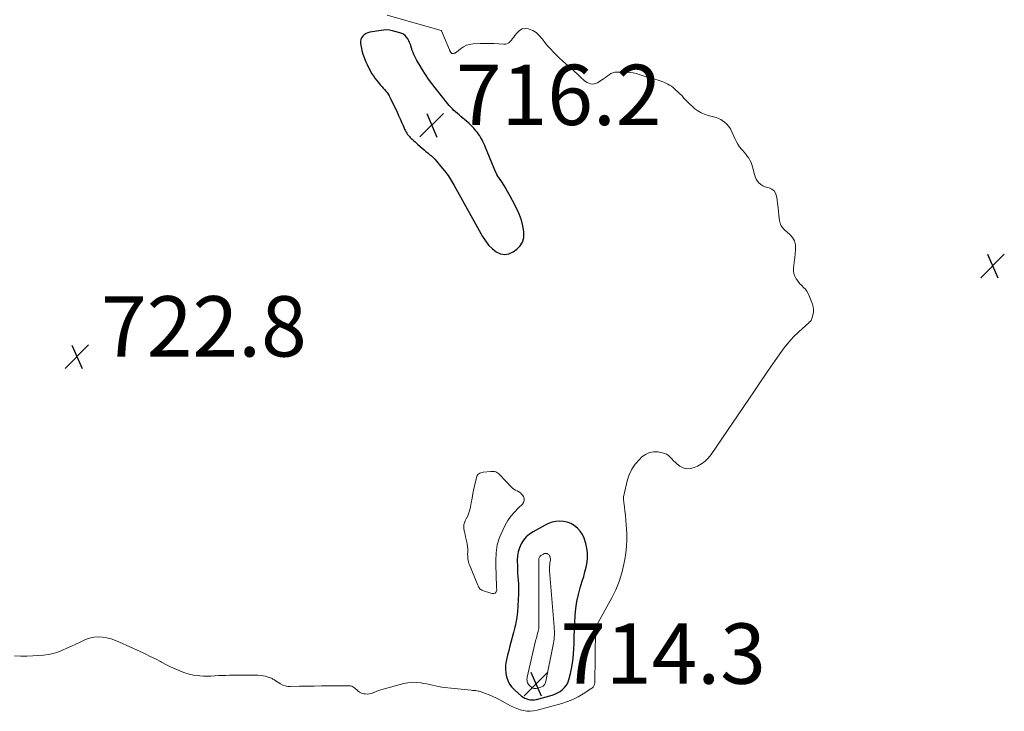
# Model space of a CAD drawing. Units: feet. Extents: x 1995000 to 2000039, y 555000 to 560004.
# Drawn here: x 1995756 to 1996082, y 559195 to 559424 of the extents above; entities that cross this region are included whole.
import ezdxf

# ---------------------------------------------------------------- set-up
doc = ezdxf.new("R2010")
doc.units = ezdxf.units.FT
doc.header["$LTSCALE"] = 100
doc.header["$MEASUREMENT"] = 0
for name, color, linetype, lineweight in [('CONTOUR INDEX', 32, 'Continuous', 25), ('CONTOUR INTERMEDIATE', 40, 'Continuous', 15), ('SPOT ELEVATION', 7, 'Continuous', 15)]:
    doc.layers.add(name, color=color, linetype=linetype, lineweight=lineweight)
doc.styles.add('slant', font='romans.shx', dxfattribs={"oblique": 14.999978})

# ---------------------------------------------------------------- blocks, each defined once
blk = doc.blocks.new('SPOT')
at = {"layer": 'SPOT ELEVATION', "lineweight": 25}
for p, q in [((-3.95, -3.95), (3.86, 3.85)), ((-1.67, 3.81), (1.74, -3.97))]:
    blk.add_line(p, q, dxfattribs=at)

msp = doc.modelspace()

# ---------------------------------------------------------------- linework, layer by layer
at = {"layer": 'CONTOUR INDEX', "elevation": 720, "flags": 128}
for points in [[(1995877.48, 559421.07), (1995876.53, 559421.05), (1995875.58, 559420.95), (1995871.88, 559420.33), (1995871.21, 559420.15), (1995870.59, 559419.89), (1995870.03, 559419.5), (1995869.52, 559419.03), (1995869.14, 559418.47), (1995868.88, 559417.88), (1995868.79, 559417.24), (1995868.81, 559416.56), (1995868.99, 559415.51), (1995869.25, 559414.29), (1995869.56, 559413.1), (1995869.97, 559411.93), (1995870.44, 559410.77), (1995870.94, 559409.66), (1995871.31, 559408.87), (1995871.7, 559408.09), (1995872.12, 559407.33), (1995872.55, 559406.58), (1995873.02, 559405.85), (1995873.51, 559405.13), (1995874.04, 559404.45), (1995874.6, 559403.78), (1995875.44, 559402.81), (1995875.87, 559402.32), (1995876.3, 559401.82), (1995876.72, 559401.31), (1995877.15, 559400.81), (1995877.55, 559400.29), (1995877.92, 559399.76), (1995878.25, 559399.19), (1995878.56, 559398.61), (1995880.87, 559393.85), (1995881.39, 559392.75), (1995881.89, 559391.65), (1995882.38, 559390.54), (1995882.86, 559389.42), (1995883.44, 559388.02), (1995883.63, 559387.61), (1995883.84, 559387.21), (1995884.09, 559386.82), (1995884.36, 559386.45), (1995884.65, 559386.1), (1995884.95, 559385.75), (1995885.26, 559385.42), (1995885.59, 559385.1), (1995885.86, 559384.83), (1995886.34, 559384.39), (1995886.82, 559383.95), (1995887.3, 559383.52), (1995887.79, 559383.09), (1995889.24, 559381.85), (1995889.85, 559381.34), (1995890.45, 559380.84), (1995891.05, 559380.33), (1995891.66, 559379.83), (1995892.26, 559379.32), (1995892.83, 559378.78), (1995893.38, 559378.22), (1995893.9, 559377.63), (1995895.41, 559375.86), (1995896.63, 559374.35), (1995897.78, 559372.79), (1995898.84, 559371.16), (1995899.84, 559369.49), (1995909.24, 559352.56), (1995910.17, 559351.12), (1995911.21, 559349.78), (1995912.42, 559348.58), (1995913.75, 559347.49), (1995915.15, 559346.85), (1995916.56, 559346.59), (1995917.96, 559346.87), (1995919.35, 559347.52), (1995920.59, 559348.44), (1995921.66, 559349.54), (1995922.45, 559350.77), (1995922.83, 559352.18), (1995922.93, 559353.71), (1995922.88, 559354.26), (1995922.58, 559356.15), (1995922.15, 559357.99), (1995921.5, 559359.78), (1995920.71, 559361.52), (1995919.12, 559364.54), (1995918.33, 559366.02), (1995917.5, 559367.48), (1995916.65, 559368.92), (1995915.77, 559370.35), (1995914.1, 559372.98), (1995914.04, 559373.08), (1995913.97, 559373.19), (1995913.91, 559373.29), (1995913.85, 559373.39), (1995913.79, 559373.5), (1995913.74, 559373.6), (1995913.69, 559373.71), (1995913.64, 559373.82), (1995910.22, 559382.1), (1995909.94, 559382.76), (1995909.65, 559383.41), (1995909.34, 559384.06), (1995909.02, 559384.7), (1995908.68, 559385.32), (1995908.31, 559385.93), (1995907.9, 559386.51), (1995907.48, 559387.08), (1995906.99, 559387.69), (1995906.27, 559388.53), (1995905.52, 559389.33), (1995904.73, 559390.1), (1995903.91, 559390.83), (1995901.98, 559392.44), (1995901.41, 559392.93), (1995900.85, 559393.42), (1995900.29, 559393.92), (1995899.74, 559394.42), (1995899.2, 559394.94), (1995898.69, 559395.48), (1995898.19, 559396.03), (1995897.71, 559396.61), (1995893.52, 559401.88), (1995892.41, 559403.34), (1995891.33, 559404.81), (1995890.3, 559406.32), (1995889.31, 559407.86), (1995888.15, 559409.73), (1995887.78, 559410.36), (1995887.42, 559410.99), (1995887.07, 559411.63), (1995886.74, 559412.28), (1995886.44, 559412.94), (1995886.16, 559413.61), (1995885.91, 559414.3), (1995885.68, 559414.99), (1995885.29, 559416.23), (1995885.05, 559416.89), (1995884.77, 559417.52), (1995884.42, 559418.12), (1995884.02, 559418.7), (1995883.55, 559419.2), (1995883.03, 559419.63), (1995882.44, 559419.94), (1995881.8, 559420.17), (1995879.36, 559420.79), (1995878.42, 559420.97), (1995877.48, 559421.07)], [(1995932.28, 559257.88), (1995931.09, 559257.46), (1995929.93, 559256.93), (1995925.93, 559254.71), (1995924.75, 559253.92), (1995923.68, 559253.01), (1995922.78, 559251.93), (1995921.99, 559250.74), (1995921.4, 559249.44), (1995920.97, 559248.1), (1995920.75, 559246.71), (1995920.67, 559245.28), (1995920.73, 559243.11), (1995920.78, 559241.99), (1995920.83, 559240.88), (1995920.91, 559239.76), (1995921, 559238.65), (1995921.08, 559237.53), (1995921.12, 559236.42), (1995921.12, 559235.3), (1995921.08, 559234.19), (1995920.75, 559228.22), (1995920.68, 559227.35), (1995920.58, 559226.48), (1995920.44, 559225.62), (1995920.27, 559224.77), (1995920.07, 559223.91), (1995919.87, 559223.06), (1995919.65, 559222.21), (1995919.43, 559221.36), (1995918.65, 559218.51), (1995918.25, 559216.97), (1995917.86, 559215.43), (1995917.5, 559213.88), (1995917.16, 559212.32), (1995917.05, 559211.82), (1995916.86, 559210.52), (1995916.79, 559209.21), (1995916.9, 559207.91), (1995917.12, 559206.62), (1995917.54, 559205.39), (1995918.1, 559204.24), (1995918.87, 559203.22), (1995919.77, 559202.29), (1995922.11, 559200.29), (1995922.65, 559199.9), (1995923.22, 559199.56), (1995923.83, 559199.31), (1995924.48, 559199.11), (1995925.14, 559199.02), (1995925.8, 559198.98), (1995926.46, 559199.05), (1995927.12, 559199.18), (1995932.25, 559200.61), (1995933.18, 559200.93), (1995934.07, 559201.33), (1995934.91, 559201.84), (1995935.71, 559202.42), (1995936.39, 559203.11), (1995936.98, 559203.86), (1995937.42, 559204.71), (1995937.76, 559205.62), (1995938.34, 559207.8), (1995938.8, 559209.86), (1995939.17, 559211.93), (1995939.39, 559214.03), (1995939.5, 559216.14), (1995939.53, 559217.5), (1995939.58, 559219.86), (1995939.66, 559222.23), (1995939.77, 559224.59), (1995939.89, 559226.95), (1995940.12, 559229.29), (1995940.46, 559231.62), (1995940.97, 559233.91), (1995941.59, 559236.18), (1995942.26, 559238.33), (1995942.72, 559239.89), (1995943.14, 559241.45), (1995943.5, 559243.03), (1995943.83, 559244.63), (1995944, 559246.21), (1995944.01, 559247.79), (1995943.78, 559249.35), (1995943.39, 559250.9), (1995942.83, 559252.59), (1995942.28, 559253.81), (1995941.59, 559254.93), (1995940.7, 559255.89), (1995939.67, 559256.75), (1995939.53, 559256.84), (1995938.42, 559257.44), (1995937.27, 559257.9), (1995936.05, 559258.14), (1995934.79, 559258.24), (1995933.52, 559258.12), (1995932.28, 559257.88)]]:
    msp.add_lwpolyline(points, dxfattribs=at)
at = {"layer": 'CONTOUR INTERMEDIATE', "elevation": 724, "flags": 128}
msp.add_lwpolyline([(1995754.16, 559213.63), (1995756.18, 559213.49), (1995758.2, 559213.49), (1995760.23, 559213.58), (1995763.73, 559213.85), (1995765.34, 559214.06), (1995766.92, 559214.38), (1995768.46, 559214.86), (1995769.97, 559215.44), (1995771.46, 559216.11), (1995772.95, 559216.79), (1995774.43, 559217.48), (1995775.91, 559218.17), (1995777.63, 559218.99), (1995779, 559219.49), (1995780.39, 559219.83), (1995781.83, 559219.93), (1995783.29, 559219.85), (1995784.75, 559219.58), (1995786.18, 559219.22), (1995787.58, 559218.74), (1995788.95, 559218.18), (1995795.72, 559215.04), (1995797.42, 559214.24), (1995799.11, 559213.42), (1995800.79, 559212.57), (1995802.46, 559211.71), (1995802.81, 559211.52), (1995804.3, 559210.76), (1995805.81, 559210.01), (1995807.33, 559209.31), (1995808.87, 559208.63), (1995809.17, 559208.5), (1995810.58, 559207.97), (1995812.01, 559207.54), (1995813.48, 559207.24), (1995814.97, 559207.04), (1995815.54, 559206.99), (1995816.76, 559206.91), (1995817.99, 559206.88), (1995819.21, 559206.9), (1995820.44, 559206.96), (1995821.66, 559207.04), (1995822.89, 559207.1), (1995824.12, 559207.14), (1995825.34, 559207.15), (1995834.79, 559207.18), (1995835.65, 559207.13), (1995836.5, 559207.03), (1995837.33, 559206.83), (1995838.15, 559206.57), (1995839.24, 559206.16), (1995839.5, 559206.05), (1995839.75, 559205.92), (1995839.99, 559205.78), (1995840.22, 559205.62), (1995840.45, 559205.45), (1995840.68, 559205.29), (1995840.91, 559205.13), (1995841.15, 559204.98), (1995842.21, 559204.33), (1995843.01, 559203.94), (1995843.83, 559203.64), (1995844.68, 559203.49), (1995845.57, 559203.43), (1995848.59, 559203.5), (1995851, 559203.55), (1995853.42, 559203.59), (1995855.83, 559203.61), (1995858.25, 559203.63), (1995865.03, 559203.66), (1995865.45, 559203.61), (1995865.85, 559203.52), (1995866.22, 559203.35), (1995866.58, 559203.13), (1995866.91, 559202.86), (1995867.24, 559202.59), (1995867.57, 559202.3), (1995867.89, 559202.01), (1995868.03, 559201.88), (1995868.44, 559201.57), (1995868.87, 559201.31), (1995869.35, 559201.14), (1995869.85, 559201.02), (1995870.27, 559200.97), (1995870.99, 559200.94), (1995871.7, 559200.99), (1995872.39, 559201.16), (1995873.06, 559201.41), (1995873.2, 559201.48), (1995873.95, 559201.81), (1995874.7, 559202.11), (1995875.47, 559202.37), (1995876.25, 559202.6), (1995883.07, 559204.42), (1995884.49, 559204.7), (1995885.92, 559204.85), (1995887.35, 559204.81), (1995888.79, 559204.64), (1995889.68, 559204.47), (1995890.68, 559204.28), (1995891.68, 559204.07), (1995892.67, 559203.86), (1995893.66, 559203.64), (1995894.66, 559203.43), (1995895.66, 559203.25), (1995896.66, 559203.1), (1995897.67, 559202.98), (1995905.48, 559202.21), (1995905.86, 559202.17), (1995906.23, 559202.14), (1995906.61, 559202.1), (1995906.99, 559202.07), (1995907.36, 559202.02), (1995907.73, 559201.95), (1995908.09, 559201.86), (1995908.45, 559201.75), (1995910.19, 559201.14), (1995911.41, 559200.67), (1995912.6, 559200.17), (1995913.77, 559199.62), (1995914.93, 559199.02), (1995918.48, 559197.06), (1995919.51, 559196.55), (1995920.56, 559196.1), (1995921.65, 559195.74), (1995922.76, 559195.44), (1995923.89, 559195.27), (1995925.01, 559195.22), (1995926.13, 559195.33), (1995927.25, 559195.55), (1995935.46, 559197.84), (1995937.33, 559198.45), (1995939.14, 559199.16), (1995940.88, 559200.04), (1995942.58, 559201.02), (1995945.45, 559202.87), (1995945.66, 559203.02), (1995945.84, 559203.19), (1995945.99, 559203.39), (1995946.12, 559203.61), (1995946.22, 559203.85), (1995946.29, 559204.09), (1995946.34, 559204.34), (1995946.36, 559204.6), (1995946.64, 559222.2), (1995946.65, 559222.39), (1995946.66, 559222.58), (1995946.69, 559222.77), (1995946.73, 559222.96), (1995946.77, 559223.15), (1995946.83, 559223.33), (1995946.91, 559223.51), (1995946.99, 559223.68), (1995952.02, 559232.87), (1995953.33, 559235.54), (1995954.46, 559238.28), (1995955.34, 559241.1), (1995956.05, 559243.99), (1995956.37, 559245.56), (1995956.71, 559247.72), (1995956.94, 559249.88), (1995957.01, 559252.05), (1995956.97, 559254.23), (1995956.89, 559255.52), (1995956.79, 559257.06), (1995956.67, 559258.6), (1995956.52, 559260.14), (1995956.35, 559261.67), (1995956.09, 559263.91), (1995956.04, 559264.33), (1995956, 559264.74), (1995955.96, 559265.16), (1995955.94, 559265.57), (1995955.93, 559265.99), (1995955.95, 559266.4), (1995956, 559266.81), (1995956.08, 559267.22), (1995957.13, 559271.6), (1995957.8, 559273.58), (1995958.66, 559275.45), (1995959.82, 559277.15), (1995961.19, 559278.73), (1995962.03, 559279.55), (1995963.21, 559280.4), (1995964.47, 559281), (1995965.84, 559281.22), (1995967.29, 559281.18), (1995968.78, 559280.93), (1995969.51, 559280.72), (1995970.19, 559280.42), (1995970.8, 559279.98), (1995971.35, 559279.45), (1995971.87, 559278.86), (1995972.42, 559278.29), (1995973.01, 559277.77), (1995973.62, 559277.26), (1995974.57, 559276.53), (1995975.71, 559275.93), (1995976.87, 559275.6), (1995978.08, 559275.66), (1995979.32, 559275.99), (1995980.38, 559276.49), (1995981.7, 559277.24), (1995982.92, 559278.11), (1995983.98, 559279.17), (1995984.94, 559280.36), (1995999.26, 559301.4), (1996001.12, 559304.13), (1996002.98, 559306.86), (1996004.84, 559309.58), (1996006.71, 559312.31), (1996007.71, 559313.76), (1996009.14, 559315.7), (1996010.65, 559317.57), (1996012.29, 559319.33), (1996014.02, 559321.01), (1996017.34, 559324.04), (1996017.47, 559324.16), (1996017.59, 559324.27), (1996017.72, 559324.38), (1996017.84, 559324.5), (1996017.95, 559324.62), (1996018.05, 559324.76), (1996018.13, 559324.9), (1996018.19, 559325.06), (1996018.66, 559326.57), (1996018.85, 559327.48), (1996018.91, 559328.39), (1996018.79, 559329.3), (1996018.55, 559330.2), (1996017.48, 559332.96), (1996017.12, 559333.73), (1996016.69, 559334.46), (1996016.16, 559335.12), (1996015.57, 559335.74), (1996014.95, 559336.34), (1996014.36, 559336.97), (1996013.82, 559337.64), (1996013.31, 559338.34), (1996013.16, 559338.57), (1996012.71, 559339.43), (1996012.39, 559340.32), (1996012.26, 559341.26), (1996012.26, 559342.23), (1996012.34, 559342.9), (1996012.49, 559344.23), (1996012.63, 559345.57), (1996012.77, 559346.9), (1996012.91, 559348.23), (1996012.94, 559348.48), (1996012.87, 559349.85), (1996012.57, 559351.13), (1996011.91, 559352.26), (1996011.02, 559353.3), (1996009.3, 559354.79), (1996008.97, 559355.1), (1996008.66, 559355.43), (1996008.39, 559355.8), (1996008.15, 559356.18), (1996007.95, 559356.59), (1996007.78, 559357), (1996007.67, 559357.44), (1996007.6, 559357.89), (1996007.42, 559359.58), (1996007.29, 559360.88), (1996007.14, 559362.18), (1996006.98, 559363.47), (1996006.81, 559364.77), (1996006.64, 559366.02), (1996006.32, 559366.97), (1996005.82, 559367.76), (1996005.07, 559368.32), (1996004.15, 559368.72), (1996003.56, 559368.85), (1996002.8, 559369.09), (1996002.07, 559369.41), (1996001.41, 559369.85), (1996000.8, 559370.36), (1996000.27, 559370.97), (1995999.83, 559371.62), (1995999.51, 559372.34), (1995999.27, 559373.11), (1995998.69, 559375.66), (1995998.47, 559376.44), (1995998.19, 559377.19), (1995997.82, 559377.91), (1995997.4, 559378.6), (1995996.93, 559379.27), (1995996.43, 559379.92), (1995995.92, 559380.56), (1995995.39, 559381.18), (1995995.05, 559381.55), (1995994.38, 559382.38), (1995993.77, 559383.25), (1995993.25, 559384.17), (1995992.79, 559385.13), (1995991.84, 559387.35), (1995991.37, 559388.26), (1995990.82, 559389.09), (1995990.13, 559389.83), (1995989.36, 559390.5), (1995988.62, 559391.05), (1995988.14, 559391.36), (1995987.65, 559391.63), (1995987.12, 559391.85), (1995986.58, 559392.03), (1995983.94, 559392.72), (1995982.76, 559393.11), (1995981.64, 559393.6), (1995980.59, 559394.23), (1995979.59, 559394.95), (1995978.65, 559395.77), (1995977.73, 559396.61), (1995976.85, 559397.5), (1995975.99, 559398.41), (1995975.2, 559399.3), (1995974.59, 559399.94), (1995973.96, 559400.57), (1995973.3, 559401.17), (1995972.62, 559401.74), (1995972.32, 559401.98), (1995971.76, 559402.4), (1995971.19, 559402.8), (1995970.58, 559403.15), (1995969.96, 559403.47), (1995969.32, 559403.76), (1995968.68, 559404.02), (1995968.01, 559404.25), (1995967.34, 559404.45), (1995965.03, 559405.06), (1995964.03, 559405.34), (1995963.03, 559405.64), (1995962.04, 559405.96), (1995961.06, 559406.3), (1995960.07, 559406.6), (1995959.06, 559406.83), (1995958.05, 559406.97), (1995957.01, 559407.04), (1995953.78, 559407.1), (1995953.06, 559407.03), (1995952.37, 559406.88), (1995951.73, 559406.59), (1995951.11, 559406.21), (1995950.52, 559405.76), (1995949.92, 559405.32), (1995949.31, 559404.9), (1995948.69, 559404.49), (1995947.29, 559403.59), (1995946.74, 559403.33), (1995946.18, 559403.17), (1995945.6, 559403.14), (1995945, 559403.21), (1995944.41, 559403.4), (1995943.86, 559403.64), (1995943.34, 559403.97), (1995942.86, 559404.36), (1995941.69, 559405.47), (1995940.64, 559406.45), (1995939.58, 559407.42), (1995938.51, 559408.37), (1995937.43, 559409.31), (1995936.79, 559409.87), (1995935.73, 559410.8), (1995934.68, 559411.76), (1995933.66, 559412.74), (1995932.66, 559413.74), (1995931.7, 559414.77), (1995930.76, 559415.83), (1995929.88, 559416.93), (1995929.02, 559418.05), (1995928.77, 559418.39), (1995927.9, 559419.37), (1995926.94, 559420.21), (1995925.83, 559420.85), (1995924.62, 559421.35), (1995924.38, 559421.42), (1995923.3, 559421.53), (1995922.3, 559421.4), (1995921.42, 559420.9), (1995920.62, 559420.16), (1995919.93, 559419.2), (1995919.55, 559418.7), (1995919.17, 559418.2), (1995918.78, 559417.71), (1995918.37, 559417.24), (1995917.92, 559416.85), (1995917.44, 559416.56), (1995916.89, 559416.42), (1995916.3, 559416.38), (1995914.52, 559416.5), (1995913.01, 559416.58), (1995911.49, 559416.63), (1995909.98, 559416.61), (1995908.46, 559416.57), (1995906.04, 559416.45), (1995904.92, 559416.29), (1995903.84, 559415.99), (1995902.85, 559415.49), (1995901.91, 559414.86), (1995900.55, 559413.74), (1995900.32, 559413.58), (1995900.08, 559413.43), (1995899.81, 559413.33), (1995899.54, 559413.24), (1995899.28, 559413.24), (1995899.05, 559413.29), (1995898.86, 559413.42), (1995898.69, 559413.62), (1995898.37, 559414.2), (1995898.33, 559414.27), (1995898.3, 559414.34), (1995898.26, 559414.41), (1995898.23, 559414.48), (1995895.63, 559420.74), (1995895.59, 559420.86), (1995895.51, 559420.91), (1995877.64, 559426.01)], dxfattribs=at)
at = {"layer": 'CONTOUR INTERMEDIATE', "flags": 128}
for points, elevation in [([(1995912.74, 559274.74), (1995913.15, 559274.66), (1995913.56, 559274.55), (1995913.95, 559274.37), (1995914.31, 559274.17), (1995914.64, 559273.91), (1995914.95, 559273.62), (1995918.67, 559269.65), (1995919.12, 559269.22), (1995919.61, 559268.84), (1995920.14, 559268.53), (1995920.7, 559268.27), (1995921.24, 559267.99), (1995921.74, 559267.65), (1995922.16, 559267.23), (1995922.53, 559266.74), (1995922.74, 559266.42), (1995922.97, 559265.75), (1995923.03, 559265.1), (1995922.81, 559264.49), (1995922.41, 559263.9), (1995920.98, 559262.56), (1995919.74, 559261.27), (1995918.59, 559259.91), (1995917.59, 559258.44), (1995916.69, 559256.89), (1995915.87, 559255.3), (1995914.83, 559252.86), (1995914.06, 559250.36), (1995913.68, 559247.77), (1995913.56, 559245.12), (1995913.76, 559238.85), (1995913.79, 559237.99), (1995913.82, 559237.14), (1995913.86, 559236.28), (1995913.89, 559235.42), (1995913.71, 559234.84), (1995913.42, 559234.43), (1995912.94, 559234.26), (1995912.33, 559234.25), (1995909.2, 559235.3), (1995908.92, 559235.42), (1995908.66, 559235.57), (1995908.43, 559235.76), (1995908.22, 559235.98), (1995908.04, 559236.23), (1995907.87, 559236.49), (1995907.73, 559236.76), (1995907.6, 559237.04), (1995904.85, 559243.79), (1995904.67, 559244.27), (1995904.53, 559244.76), (1995904.42, 559245.26), (1995904.35, 559245.76), (1995904.31, 559246.28), (1995904.28, 559246.79), (1995904.27, 559247.3), (1995904.28, 559247.81), (1995904.3, 559248.31), (1995904.3, 559249.07), (1995904.26, 559249.82), (1995904.15, 559250.57), (1995904.01, 559251.31), (1995903.59, 559253.04), (1995903.43, 559253.72), (1995903.28, 559254.4), (1995903.15, 559255.08), (1995903.02, 559255.77), (1995902.98, 559256.44), (1995903.02, 559257.1), (1995903.19, 559257.74), (1995903.46, 559258.36), (1995903.82, 559259.02), (1995904.28, 559259.98), (1995904.68, 559260.97), (1995904.98, 559261.98), (1995905.21, 559263.03), (1995905.44, 559264.37), (1995905.71, 559265.89), (1995906, 559267.42), (1995906.31, 559268.93), (1995906.64, 559270.45), (1995907.16, 559272.71), (1995907.28, 559273.07), (1995907.45, 559273.39), (1995907.69, 559273.68), (1995907.97, 559273.93), (1995908.31, 559274.13), (1995908.65, 559274.29), (1995909.02, 559274.4), (1995909.4, 559274.47), (1995911.9, 559274.75), (1995912.32, 559274.76)], 724), ([(1995929.75, 559247.48), (1995929.55, 559247.41), (1995929.35, 559247.32), (1995928.69, 559246.95), (1995928.49, 559246.82), (1995928.31, 559246.67), (1995928.16, 559246.49), (1995928.03, 559246.29), (1995927.93, 559246.07), (1995927.86, 559245.85), (1995927.83, 559245.62), (1995927.81, 559245.38), (1995927.82, 559245.02), (1995927.83, 559244.83), (1995927.84, 559244.65), (1995927.85, 559244.46), (1995927.87, 559244.27), (1995927.88, 559244.09), (1995927.89, 559243.9), (1995927.9, 559243.72), (1995927.9, 559243.53), (1995927.88, 559223.58), (1995927.88, 559223.33), (1995927.86, 559223.09), (1995927.84, 559222.85), (1995927.81, 559222.61), (1995927.77, 559222.37), (1995927.72, 559222.13), (1995927.67, 559221.89), (1995927.6, 559221.66), (1995927.44, 559221.08), (1995927.3, 559220.56), (1995927.16, 559220.04), (1995927.03, 559219.51), (1995926.91, 559218.99), (1995924.01, 559206.56), (1995923.95, 559206.17), (1995923.92, 559205.79), (1995923.95, 559205.41), (1995924.01, 559205.02), (1995924.13, 559204.66), (1995924.29, 559204.32), (1995924.52, 559204.02), (1995924.78, 559203.74), (1995925.49, 559203.14), (1995925.65, 559203.02), (1995925.82, 559202.92), (1995926, 559202.85), (1995926.19, 559202.79), (1995926.39, 559202.76), (1995926.59, 559202.75), (1995926.78, 559202.77), (1995926.98, 559202.81), (1995928.54, 559203.24), (1995928.8, 559203.34), (1995929.05, 559203.45), (1995929.28, 559203.6), (1995929.49, 559203.78), (1995929.67, 559203.98), (1995929.83, 559204.2), (1995929.94, 559204.45), (1995930.02, 559204.71), (1995932.71, 559217.85), (1995932.83, 559218.52), (1995932.92, 559219.19), (1995932.98, 559219.86), (1995933.02, 559220.54), (1995933.02, 559221.22), (1995933.01, 559221.9), (1995932.98, 559222.58), (1995932.94, 559223.26), (1995931.44, 559241.74), (1995931.41, 559242.24), (1995931.41, 559242.74), (1995931.43, 559243.24), (1995931.47, 559243.74), (1995931.51, 559244.2), (1995931.55, 559244.47), (1995931.58, 559244.74), (1995931.62, 559245), (1995931.67, 559245.27), (1995931.7, 559245.54), (1995931.7, 559245.8), (1995931.66, 559246.06), (1995931.6, 559246.32), (1995931.5, 559246.6), (1995931.41, 559246.8), (1995931.3, 559246.99), (1995931.15, 559247.15), (1995930.98, 559247.29), (1995930.96, 559247.31), (1995930.77, 559247.41), (1995930.58, 559247.48), (1995930.38, 559247.52), (1995930.16, 559247.54), (1995929.95, 559247.52)], 716)]:
    msp.add_lwpolyline(points, close=True, dxfattribs=dict(at, elevation=elevation))

# ---------------------------------------------------------------- block references
at = {"layer": 'SPOT ELEVATION'}
for p in [(1995892.36, 559389.55, 716.2), (1996078.23, 559342.89, 724.46), (1995774.8, 559312.83, 722.78), (1995926.92, 559204.35, 714.3)]:
    msp.add_blockref('SPOT', p, dxfattribs=at)

# ---------------------------------------------------------------- texts
at = {"layer": 'SPOT ELEVATION', "style": 'slant', "oblique": 15}
for s, p in [('716.2', (1995900.36, 559389.55, 716.2)), ('722.8', (1995782.8, 559312.83, 722.78)), ('714.3', (1995934.92, 559204.35, 714.3))]:
    msp.add_text(s, height=20, dxfattribs=at).set_placement(p)

doc.saveas('drawing.dxf')
